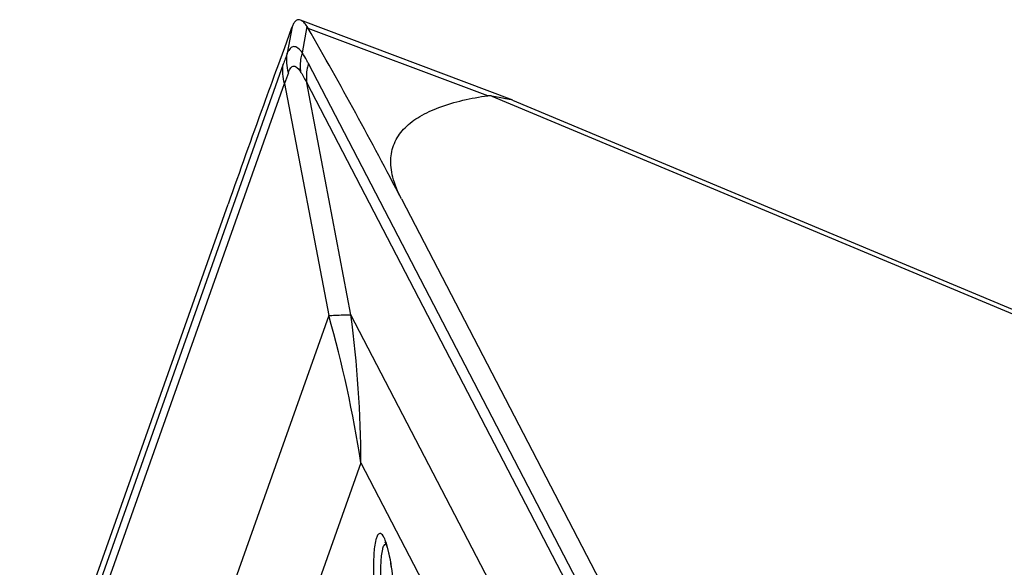
# Model space of a CAD drawing. Units: millimetres. Extents: x 0 to 594, y 0 to 420.
# Drawn here: x 99 to 103, y 185 to 187 of the extents above; entities that cross this region are included whole.
import ezdxf

# ---------------------------------------------------------------- set-up
doc = ezdxf.new("R2010")
doc.units = ezdxf.units.MM
doc.header["$LTSCALE"] = 32.67
doc.layers.add('607065095-000_CL', color=7, linetype='CONTINUOUS')

msp = doc.modelspace()

# ---------------------------------------------------------------- linework, layer by layer
at = {"layer": '607065095-000_CL', "color": 7, "linetype": 'CONTINUOUS'}
for p, q in [((100.4012, 186.9591), (100.3974, 186.9601)), ((101.2052, 186.656), (100.4012, 186.9591)), ((100.3665, 186.9257), (100.3402, 186.854)), ((100.3402, 186.854), (100.3138, 186.7817)), ((105.2178, 184.9755), (101.2044, 186.6545)), ((100.7829, 186.2824), (101.5653, 184.7771)), ((99.5791, 184.7149), (100.1271, 186.2619))]:
    msp.add_line(p, q, dxfattribs=at)
at = {"layer": '607065095-000_CL', "color": 9, "linetype": 'CONTINUOUS'}
for p, q in [((100.3693, 186.9332), (100.3513, 186.8332)), ((100.4083, 186.835), (100.4263, 186.935)), ((101.1099, 186.6728), (100.4308, 186.9277)), ((101.8552, 184.0549), (100.4311, 186.795)), ((100.3362, 186.792), (99.3386, 183.9761)), ((99.3436, 183.9025), (100.3411, 186.7184)), ((100.3411, 186.7184), (100.508, 185.8404)), ((100.5919, 185.843), (100.4251, 186.7211)), ((100.4251, 186.7211), (101.8492, 183.981)), ((101.1248, 186.6713), (105.2409, 184.9493)), ((100.508, 185.8404), (99.6036, 183.2875)), ((101.8831, 183.3589), (100.5919, 185.843)), ((100.6296, 185.2833), (99.7252, 182.7304)), ((100.6296, 185.2833), (101.9207, 182.7991))]:
    msp.add_line(p, q, dxfattribs=at)
at = {"layer": '607065095-000_CL', "color": 7, "linetype": 'CONTINUOUS'}
for centre, radius, start, end in [((100.7252, 186.7942), 0.3821, 158.6637, 159.8643), ((100.3277, 186.8688), 0.1188, 29.7664, 33.8836), ((84.8307, 177.9956), 17.9762, 27.45075, 29.79406), ((156.4856, 166.3241), 59.7811, 159.98844, 160.137297), ((159.9141, 165.0866), 63.4262, 160.138251, 160.496911), ((99.9448, 184.7647), 0.81, 8.7188, 9.8684)]:
    msp.add_arc(centre, radius, start, end, dxfattribs=at)
at = {"layer": '607065095-000_CL', "color": 9, "linetype": 'CONTINUOUS'}
for centre, radius, start, end in [((102.0691, 186.1802), 1.8378, 159.1877, 160.5565), ((102.2434, 186.0838), 2.0054, 160.3045, 161.5492), ((96.2228, 184.6131), 4.4575, 8.6471, 15.9818), ((96.3537, 185.2767), 4.276, 0.0884, 7.6111)]:
    msp.add_arc(centre, radius, start, end, dxfattribs=at)
at = {"layer": '607065095-000_CL', "color": 7, "linetype": 'CONTINUOUS'}
for points, knots in [([(100.3974, 186.9601), (100.3948, 186.9605), (100.3889, 186.9601), (100.3811, 186.9545), (100.3745, 186.9452), (100.371, 186.9376), (100.3693, 186.9332)], [0, 0, 0, 0, 0.191569, 0.400798, 0.664519, 1, 1, 1, 1]), ([(100.4263, 186.935), (100.4225, 186.9406), (100.4153, 186.9499), (100.4058, 186.9573), (100.4012, 186.9591)], [0, 0, 0, 0, 0.580043, 1, 1, 1, 1]), ([(100.7829, 186.2824), (100.7693, 186.3086), (100.7483, 186.3587), (100.7389, 186.4346), (100.7559, 186.5012), (100.7962, 186.5554), (100.8544, 186.598), (100.9582, 186.6449), (101.0472, 186.6636), (101.1099, 186.6728)], [0, 0, 0, 0, 0.140731, 0.25618, 0.358073, 0.459833, 0.57154, 0.698167, 1, 1, 1, 1]), ([(101.1248, 186.6713), (101.1234, 186.6715), (101.1185, 186.6724), (101.1134, 186.6734), (101.1099, 186.6728)], [0, 0, 0, 0, 0.287816, 1, 1, 1, 1]), ([(101.205, 186.656), (101.202, 186.6571), (101.1926, 186.6584), (101.1754, 186.6617), (101.1517, 186.6659), (101.1342, 186.6694), (101.1248, 186.6713)], [0, 0, 0, 0, 0.117818, 0.344607, 0.647662, 1, 1, 1, 1]), ([(100.7217, 184.982), (100.7215, 184.9822), (100.7211, 184.9829), (100.7213, 184.9816), (100.723, 184.9798), (100.7246, 184.9752), (100.7271, 184.9692), (100.7296, 184.9614), (100.7333, 184.9486), (100.7358, 184.9383), (100.7374, 184.931)], [0, 0, 0, 0, 0.015314, 0.01731, 0.063454, 0.152144, 0.273101, 0.421921, 0.594553, 1, 1, 1, 1]), ([(100.7374, 184.931), (100.7378, 184.9288), (100.7398, 184.9197), (100.7415, 184.9105), (100.7427, 184.9035)], [0, 0, 0, 0, 0.237924, 1, 1, 1, 1])]:
    msp.add_open_spline(points, degree=3, knots=knots, dxfattribs=at)
at = {"layer": '607065095-000_CL', "color": 9, "linetype": 'CONTINUOUS'}
for points in [[(100.3554, 186.7596), (100.3491, 186.7833), (100.3475, 186.8089), (100.3513, 186.8332)], [(100.3411, 186.7184), (100.3344, 186.7421), (100.3325, 186.7677), (100.3362, 186.792)]]:
    msp.add_open_spline(points, degree=3, dxfattribs=at)
for points, knots in [([(100.4083, 186.835), (100.4034, 186.8416), (100.3947, 186.8522), (100.379, 186.8601), (100.3683, 186.8573), (100.3617, 186.8519), (100.3559, 186.8436), (100.3528, 186.8369), (100.3513, 186.8332)], [0, 0, 0, 0, 0.314891, 0.525083, 0.616837, 0.719771, 0.845596, 1, 1, 1, 1]), ([(100.4029, 186.7611), (100.4004, 186.7794), (100.4011, 186.8048), (100.4066, 186.8289), (100.4083, 186.835)], [0, 0, 0, 0, 0.747026, 1, 1, 1, 1]), ([(100.4311, 186.795), (100.4293, 186.7985), (100.422, 186.8121), (100.4143, 186.8253), (100.4083, 186.835)], [0, 0, 0, 0, 0.259184, 1, 1, 1, 1]), ([(100.4311, 186.795), (100.4293, 186.7889), (100.4235, 186.7648), (100.4226, 186.7394), (100.4251, 186.7211)], [0, 0, 0, 0, 0.253466, 1, 1, 1, 1]), ([(100.3554, 186.7596), (100.3567, 186.7633), (100.3593, 186.7697), (100.3642, 186.7778), (100.3697, 186.7832), (100.3789, 186.7861), (100.3925, 186.7776), (100.399, 186.7675), (100.4029, 186.7611)], [0, 0, 0, 0, 0.163669, 0.294812, 0.39767, 0.484114, 0.682524, 1, 1, 1, 1]), ([(100.4029, 186.7611), (100.4048, 186.758), (100.4126, 186.7448), (100.4199, 186.7314), (100.4251, 186.7211)], [0, 0, 0, 0, 0.240768, 1, 1, 1, 1]), ([(100.508, 185.8404), (100.5163, 185.8409), (100.5442, 185.8425), (100.5723, 185.8435), (100.5919, 185.843)], [0, 0, 0, 0, 0.29717, 1, 1, 1, 1]), ([(100.7322, 184.9584), (100.7304, 184.9651), (100.7268, 184.9774), (100.7209, 184.9936), (100.7148, 185.0055), (100.709, 185.0133), (100.7016, 185.0166), (100.6948, 185.0123), (100.6903, 185.0038), (100.6879, 184.9967), (100.6868, 184.9924)], [0, 0, 0, 0, 0.219394, 0.400283, 0.538879, 0.635912, 0.701274, 0.766254, 0.862422, 1, 1, 1, 1]), ([(100.6868, 184.9924), (100.6819, 184.9744), (100.6774, 184.9295), (100.6771, 184.8847), (100.6779, 184.8587)], [0, 0, 0, 0, 0.417211, 1, 1, 1, 1]), ([(100.7062, 184.9047), (100.707, 184.9218), (100.709, 184.9447), (100.7158, 184.9685), (100.7212, 184.9759), (100.7241, 184.9766)], [0, 0, 0, 0, 0.679378, 0.883971, 1, 1, 1, 1]), ([(100.7442, 184.9008), (100.7434, 184.9061), (100.74, 184.9254), (100.7359, 184.9446), (100.7322, 184.9584)], [0, 0, 0, 0, 0.271567, 1, 1, 1, 1]), ([(100.7059, 184.8507), (100.7057, 184.8554), (100.7053, 184.8734), (100.7055, 184.8914), (100.7062, 184.9047)], [0, 0, 0, 0, 0.263174, 1, 1, 1, 1]), ([(100.7576, 184.7612), (100.7572, 184.773), (100.7549, 184.8197), (100.7499, 184.8663), (100.7442, 184.9008)], [0, 0, 0, 0, 0.252057, 1, 1, 1, 1])]:
    msp.add_open_spline(points, degree=3, knots=knots, dxfattribs=at)

doc.saveas('drawing.dxf')
